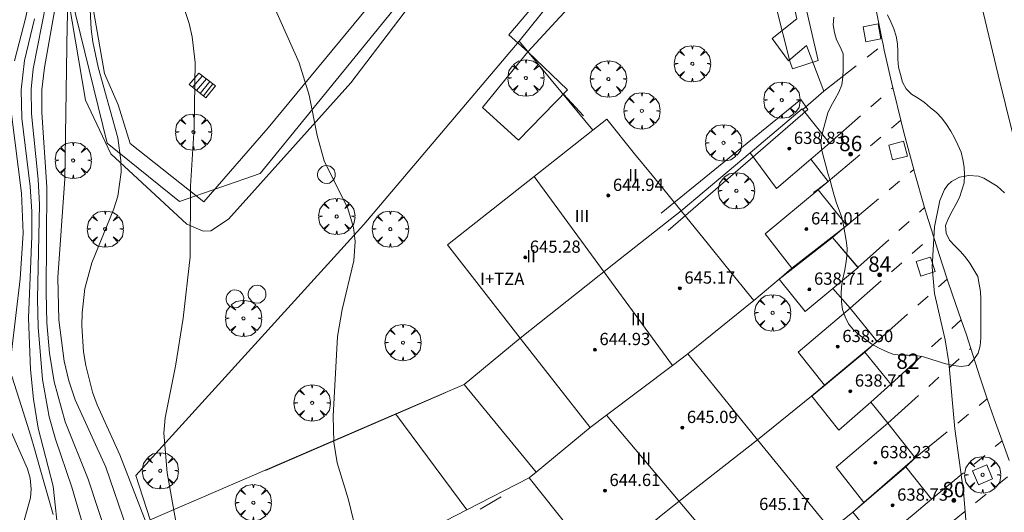
# Model space of a CAD drawing. Units: millimetres. Extents: x 419000 to 420001, y 4487498 to 4488002.
# Drawn here: x 419759 to 419823, y 4487804 to 4487837 of the extents above; entities that cross this region are included whole.
import ezdxf

# ---------------------------------------------------------------- set-up
doc = ezdxf.new("R2010")
doc.units = ezdxf.units.MM
doc.header["$MEASUREMENT"] = 0
doc.linetypes.add('VADO', pattern=[9.01, 2.71, -0.9, 0.9, -0.9, 0.9, -0.9, 0.9, -0.9])
doc.layers.get('0').update_dxf_attribs({"lineweight": 9})
for name, color, linetype, lineweight in [('f012003p_num_plantas', 252, 'Continuous', 9), ('f022001p_portal', 7, 'Continuous', 9), ('f022001p_portal_texto', 7, 'Continuous', 9), ('f050002l_curvanivel_cgn', 23, 'Continuous', 9), ('f050002l_curvanivel_mae', 213, 'Continuous', 9), ('f050009p_puntocotaconstruccionelevada', 211, 'Continuous', 9), ('f060140s_arboladourbano', 92, 'Continuous', 9), ('f061013p_arbol', 91, 'Continuous', 9), ('f070045l_muro_mur', 30, 'MURO2', 9), ('f070045l_muro_tap', 11, 'MURO2', 9), ('f070045l_puerta', 11, 'Continuous', 9), ('f070047l_seto', 91, 'Continuous', 9), ('f070056l_edificacion_els', 22, 'Continuous', 9), ('f070056l_edificacion_med', 221, 'Continuous', 9), ('f070056s_edificacion_edi', 240, 'Continuous', 9), ('f070057s_edificacionligera', 11, 'Continuous', 9), ('f070058l_elementoconstruido_bordillo', 30, 'Continuous', 9), ('f071028l_acera_escalera', 11, 'Continuous', 9), ('f071028s_acera_escalera', 11, 'Continuous', 9), ('f071045l_vado', 30, 'VADO', 9), ('f081046p_alcorque', 34, 'Continuous', 9), ('f081065p_registro_circular', 7, 'Continuous', 9)]:
    doc.layers.add(name, color=color, linetype=linetype, lineweight=lineweight)
doc.styles.get("Standard").update_dxf_attribs({"font": 'arial.ttf'})
doc.styles.add('Style-s7210005_h', font='txt')
doc.linetypes.add('MURO2', pattern='A,3.1e-05,[1,muro2.shx,S=1,R=0,X=0,Y=0],-3.058844', length=3.058875)

# ---------------------------------------------------------------- blocks, each defined once
blk = doc.blocks.new('punto_cota_construccion_elevada')
at = {"layer": 'f050009p_puntocotaconstruccionelevada'}
h = blk.add_hatch(color=256, dxfattribs=at)
h.dxf.hatch_style = 1
edge = h.paths.add_edge_path()
edge.add_arc((0, 0), 0.1, 0, 360)
blk.add_circle((0, 0), 0.1, dxfattribs=at)
blk = doc.blocks.new('arbol')
at = {"color": 0, "linetype": 'Continuous', "lineweight": 0, "flags": 128}
for points in [[(0.96, 0.012), (1.2, 0.036), (1.128, 0.468), (0.888, 0.804), (0.528, 0.528), (0.816, 0.876), (0.48, 1.104), (0.048, 1.176), (0.012, 0.96), (-0.048, 1.176), (-0.48, 1.104), (-0.816, 0.876), (-0.504, 0.528), (-0.864, 0.804), (-1.104, 0.468), (-1.188, 0.036), (-0.936, 0.012)], [(-0.936, 0.012), (-1.188, -0.048), (-1.104, -0.48), (-0.864, -0.804), (-0.504, -0.504), (-0.816, -0.876), (-0.48, -1.116)], [(-0.48, -1.116), (-0.048, -1.188), (0.012, -0.936), (0.048, -1.188), (0.48, -1.116), (0.816, -0.876), (0.528, -0.504), (0.888, -0.804), (1.128, -0.48), (1.2, -0.048), (0.96, 0.012)]]:
    blk.add_lwpolyline(points, dxfattribs=at)
at = {"color": 0, "linetype": 'Continuous', "lineweight": 0, "extrusion": (0, 0, -1)}
for start, end in [(180.0229, 7.59464), (7.22334, 180.0229)]:
    blk.add_arc((0, 0), 0.104, start, end, dxfattribs=at)
blk = doc.blocks.new('alcorque')
at = {"layer": 'f081046p_alcorque'}
blk.add_lwpolyline([(-0.5, -0.5), (0.5, -0.5), (0.5, 0.5), (-0.5, 0.5)], close=True, dxfattribs=at)
blk = doc.blocks.new('B129')
at = {"layer": 'f081065p_registro_circular'}
for points in [[(0, 0.591, 0), (0.102, 0.575, 0), (0.22, 0.543, 0), (0.331, 0.48, 0), (0.496, 0.307, 0), (0.575, 0.094, 0), (0.567, -0.134, 0), (0.528, -0.236, 0), (0.472, -0.346, 0), (0.291, -0.496, 0), (0.189, -0.559, 0), (0.071, -0.583, 0), (-0.142, -0.567, 0), (-0.26, -0.52, 0), (-0.354, -0.465, 0), (-0.512, -0.283, 0), (-0.559, -0.181, 0), (-0.583, -0.063, 0), (-0.583, 0.047, 0), (-0.559, 0.165, 0), (-0.52, 0.268, 0), (-0.449, 0.362, 0), (-0.276, 0.52, 0), (-0.157, 0.567, 0), (0, 0.591, 0)], [(0, 0.008, 0), (0, 0, 0), (0, 0.008, 0)]]:
    blk.add_polyline3d(points, dxfattribs=at)
blk = doc.blocks.new('portal_catastro')
at = {"layer": 'f022001p_portal'}
h = blk.add_hatch(color=256, dxfattribs=at)
h.dxf.hatch_style = 1
edge = h.paths.add_edge_path()
edge.add_arc((0, 0), 0.125, 0, 360)
blk.add_circle((0, 0), 0.125, dxfattribs=at)

msp = doc.modelspace()

# ---------------------------------------------------------------- linework, layer by layer
at = {"layer": 'f050002l_curvanivel_cgn'}
for points in [[(419760.082, 4487883.276, 629), (419760.701, 4487881.828, 629), (419762.333, 4487878.87, 629), (419762.694, 4487878.065, 629), (419763.093, 4487876.535, 629), (419763.16, 4487875.255, 629), (419763.021, 4487873.954, 629), (419762.075, 4487869.89, 629), (419761.493, 4487865.738, 629), (419761.441, 4487863.92, 629), (419761.571, 4487861.347, 629), (419761.464, 4487859.528, 629), (419761.127, 4487857.75, 629), (419760.211, 4487855.023, 629), (419759.983, 4487854.218, 629), (419759.856, 4487853.383, 629), (419759.952, 4487851.809, 629), (419760.391, 4487848.861, 629), (419760.421, 4487847.405, 629), (419760.31, 4487845.793, 629), (419759.367, 4487838.227, 629), (419759.062, 4487836.682, 629), (419758.315, 4487833.807, 629)], [(419765.282, 4487882.903, 633), (419765.416, 4487880.388, 633), (419765.39, 4487877.861, 633), (419765.207, 4487875.195, 633), (419764.545, 4487868.372, 633), (419764.485, 4487866.792, 633), (419764.511, 4487862.429, 633), (419764.403, 4487859.817, 633), (419764.078, 4487857.227, 633), (419763.099, 4487852.385, 633), (419762.884, 4487846.958, 633), (419762.106, 4487842.063, 633), (419761.923, 4487840.256, 633), (419761.769, 4487836.158, 633), (419761.616, 4487826.087, 633), (419761.154, 4487819.636, 633), (419761.224, 4487816.875, 633), (419761.57, 4487814.152, 633), (419761.876, 4487812.879, 633), (419762.285, 4487811.626, 633), (419764.292, 4487807.215, 633), (419765.684, 4487803.201, 633)], [(419760.393, 4487837.623, 631), (419759.529, 4487833.291, 631), (419759.408, 4487831.959, 631), (419759.43, 4487830.35, 631), (419759.859, 4487826.044, 631), (419759.951, 4487824.409, 631), (419759.823, 4487818.233, 631), (419759.859, 4487816.389, 631), (419760.159, 4487812.958, 631), (419760.59, 4487810.525, 631), (419760.993, 4487809.054, 631), (419762.067, 4487805.924, 631), (419763.112, 4487802.335, 631)], [(419760.952, 4487837.189, 632), (419760.269, 4487833.389, 632), (419760.109, 4487831.913, 632), (419760.101, 4487830.427, 632), (419760.435, 4487825.544, 632), (419760.388, 4487818.649, 632), (419760.44, 4487816.669, 632), (419760.607, 4487814.691, 632), (419760.913, 4487812.813, 632), (419761.637, 4487810.181, 632), (419763.142, 4487806.433, 632), (419764.453, 4487802.465, 632)], [(419763.251, 4487837.565, 634), (419763.329, 4487835.891, 634), (419763.445, 4487835.059, 634), (419763.8, 4487833.411, 634), (419765.076, 4487828.77, 634), (419765.29, 4487827.285, 634), (419765.304, 4487826.533, 634), (419765.077, 4487824.954, 634), (419764.813, 4487824.128, 634), (419763.38, 4487820.592, 634), (419762.93, 4487818.916, 634), (419762.741, 4487817.329, 634), (419762.722, 4487816.476, 634), (419762.838, 4487814.771, 634), (419762.984, 4487813.884, 634), (419763.433, 4487812.144, 634), (419763.733, 4487811.299, 634), (419765.219, 4487808.029, 634), (419766.982, 4487803.466, 634)], [(419775.244, 4487837.547, 636), (419776.97, 4487833.693, 636), (419777.611, 4487831.572, 636), (419778.134, 4487828.94, 636), (419778.594, 4487827.274, 636), (419780.142, 4487824.15, 636), (419780.531, 4487822.905, 636), (419780.627, 4487821.999, 636), (419780.543, 4487820.735, 636), (419779.781, 4487817.533, 636), (419779.476, 4487815.782, 636), (419779.184, 4487810.552, 636), (419779.237, 4487808.857, 636), (419779.449, 4487807.498, 636), (419780.199, 4487805.097, 636), (419780.553, 4487803.654, 636)], [(419758.124, 4487830.332, 629), (419758.767, 4487825.162, 629), (419758.876, 4487822.548, 629), (419758.689, 4487819.558, 629), (419758.108, 4487814.76, 629)], [(419820.738, 4487802.443, 636), (419820.492, 4487805.642, 636), (419819.908, 4487809.738, 636), (419819.526, 4487814.069, 636), (419819.275, 4487815.554, 636), (419818.584, 4487818.595, 636), (419818.431, 4487820.309, 636), (419818.594, 4487822.946, 636), (419818.929, 4487824.676, 636), (419819.242, 4487825.389, 636), (419819.467, 4487825.697, 636), (419819.696, 4487825.914, 636), (419820.226, 4487826.202, 636), (419820.829, 4487826.316, 636), (419821.462, 4487826.258, 636), (419821.829, 4487826.143, 636), (419822.688, 4487825.615, 636), (419823.178, 4487825.177, 636)], [(419758.089, 4487809.532, 629), (419759.161, 4487807.11, 629), (419759.334, 4487806.51, 629), (419759.413, 4487805.778, 629), (419759.365, 4487805.216, 629), (419758.765, 4487803.104, 629)]]:
    msp.add_polyline3d(points, dxfattribs=at)
at = {"layer": 'f050002l_curvanivel_mae'}
for points in [[(419767.05, 4487846.649, 635), (419767.411, 4487845.514, 635), (419768.182, 4487841.351, 635), (419768.493, 4487840.07, 635), (419769.765, 4487836.249, 635), (419769.962, 4487835.377, 635), (419770.149, 4487833.715, 635), (419770.083, 4487829.454, 635), (419769.853, 4487825.622, 635), (419769.826, 4487820.992, 635), (419769.364, 4487816.979, 635), (419768.858, 4487813.83, 635), (419768.189, 4487810.445, 635), (419768.106, 4487809.459, 635), (419768.306, 4487806.85, 635), (419768.894, 4487803.673, 635)], [(419759.634, 4487836.559, 630), (419758.96, 4487833.832, 630), (419758.745, 4487831.926, 630), (419758.802, 4487830.073, 630), (419759.338, 4487825.602, 630), (419759.443, 4487823.966, 630), (419759.452, 4487822.351, 630), (419759.226, 4487816.981, 630), (419759.37, 4487813.623, 630), (419759.56, 4487811.677, 630), (419759.875, 4487809.775, 630), (419760.856, 4487805.978, 630), (419761.211, 4487802.537, 630)]]:
    msp.add_polyline3d(points, dxfattribs=at)
at = {"layer": 'f060140s_arboladourbano'}
for points in [[(419815.513, 4487836.829, -2.94), (419815.733, 4487836.378, -2.94), (419815.914, 4487835.908, -2.94), (419816.067, 4487835.43, -2.94), (419816.153, 4487834.925, -2.94), (419816.177, 4487834.423, -2.94), (419816.188, 4487833.918, -2.94), (419816.238, 4487833.407, -2.94), (419816.351, 4487832.913, -2.94), (419816.48, 4487832.429, -2.94), (419816.721, 4487831.986, -2.94), (419817.087, 4487831.625, -2.94), (419817.517, 4487831.364, -2.94), (419817.937, 4487831.085, -2.94), (419818.318, 4487830.75, -2.94), (419818.71, 4487830.425, -2.94), (419819.06, 4487830.055, -2.94), (419819.366, 4487829.645, -2.94), (419819.649, 4487829.218, -2.94), (419819.907, 4487828.78, -2.94), (419820.12, 4487828.315, -2.94), (419820.324, 4487827.848, -2.94), (419820.451, 4487827.357, -2.94), (419820.532, 4487826.856, -2.94), (419820.553, 4487826.347, -2.94), (419820.529, 4487825.838, -2.94), (419820.383, 4487825.353, -2.94), (419820.218, 4487824.872, -2.94), (419819.993, 4487824.416, -2.94), (419819.737, 4487823.971, -2.94), (419819.506, 4487823.516, -2.94), (419819.309, 4487823.045, -2.94), (419819.348, 4487822.54, -2.94), (419819.562, 4487822.083, -2.94), (419819.911, 4487821.717, -2.94), (419820.265, 4487821.361, -2.94), (419820.602, 4487820.987, -2.94), (419820.901, 4487820.571, -2.94), (419821.173, 4487820.148, -2.94), (419821.426, 4487819.7, -2.94), (419821.508, 4487819.206, -2.94), (419821.61, 4487818.715, -2.94), (419821.625, 4487818.212, -2.94), (419821.626, 4487817.709, -2.94), (419821.626, 4487817.205, -2.94), (419821.626, 4487816.703, -2.94), (419821.626, 4487816.194, -2.94), (419821.626, 4487815.687, -2.94), (419821.58, 4487815.176, -2.94), (419821.447, 4487814.682, -2.94), (419821.154, 4487814.264, -2.94), (419820.823, 4487813.886, -2.94), (419820.327, 4487813.816, -2.94), (419819.824, 4487813.882, -2.94), (419819.325, 4487813.993, -2.94), (419818.831, 4487814.132, -2.94), (419818.347, 4487814.299, -2.94), (419817.865, 4487814.441, -2.94), (419817.369, 4487814.527, -2.94), (419816.869, 4487814.548, -2.94), (419816.365, 4487814.555, -2.94), (419815.864, 4487814.629, -2.94), (419815.384, 4487814.807, -2.94), (419814.928, 4487815.032, -2.94), (419814.484, 4487815.285, -2.94), (419814.068, 4487815.582, -2.94), (419813.653, 4487815.881, -2.94), (419813.274, 4487816.22, -2.94), (419812.953, 4487816.607, -2.94), (419812.727, 4487817.064, -2.94), (419812.567, 4487817.54, -2.94), (419812.487, 4487818.035, -2.94), (419812.463, 4487818.537, -2.94), (419812.5, 4487819.038, -2.94), (419812.592, 4487819.545, -2.94), (419812.686, 4487820.037, -2.94), (419812.779, 4487820.542, -2.94), (419812.843, 4487821.042, -2.94), (419812.858, 4487821.555, -2.94), (419812.807, 4487822.058, -2.94), (419812.72, 4487822.561, -2.94), (419812.633, 4487823.061, -2.94), (419812.516, 4487823.556, -2.94), (419812.351, 4487824.036, -2.94), (419812.172, 4487824.512, -2.94), (419812.024, 4487825, -2.94), (419811.891, 4487825.493, -2.94), (419811.746, 4487825.983, -2.94), (419811.603, 4487826.471, -2.94), (419811.468, 4487826.962, -2.94), (419811.333, 4487827.45, -2.94), (419811.213, 4487827.946, -2.94), (419811.144, 4487828.447, -2.94), (419811.211, 4487828.95, -2.94), (419811.335, 4487829.444, -2.94), (419811.469, 4487829.927, -2.94), (419811.606, 4487830.418, -2.94), (419811.824, 4487830.878, -2.94), (419812.081, 4487831.319, -2.94), (419812.31, 4487831.776, -2.94), (419812.513, 4487832.243, -2.94), (419812.58, 4487832.741, -2.94), (419812.593, 4487833.249, -2.94), (419812.593, 4487833.758, -2.94), (419812.593, 4487834.267, -2.94), (419812.398, 4487834.734, -2.94), (419812.159, 4487835.184, -2.94), (419812.044, 4487835.674, -2.94), (419811.949, 4487836.179, -2.94), (419811.986, 4487836.682, -2.94)], [(419758.139, 4487813.172, 2.42), (419758.769, 4487811.202, 2.42), (419759.389, 4487809.252, 2.42), (419759.619, 4487808.422, 2.42), (419759.979, 4487807.182, 2.42), (419760.849, 4487804.132, 2.42)]]:
    msp.add_polyline3d(points, dxfattribs=at)
at = {"layer": 'f070045l_muro_mur'}
msp.add_line((419811.627, 4487825.921, 636.743), (419810.969, 4487825.371, 636.768), dxfattribs=at)
for points in [[(419809.909, 4487830.681, 636.685), (419806.519, 4487827.801, 636.814), (419801.98, 4487824.002, 636.83)], [(419809.289, 4487820.272, 637.872), (419811.909, 4487822.261, 636.768), (419812.825, 4487823.039, 637.69)], [(419806.75, 4487818.132, 636.83), (419808.409, 4487819.521, 636.768), (419809.249, 4487820.241, 636.768), (419809.25, 4487820.242, 637.874)], [(419814.795, 4487815.43, 637.488), (419814.019, 4487814.751, 636.503), (419811.468, 4487812.656, 637.623)], [(419811.389, 4487812.592, 637.627), (419811.389, 4487812.591, 636.503), (419810.539, 4487811.881, 636.503), (419806.98, 4487809.022, 636.631)], [(419817.307, 4487807.82, 637.27), (419816.699, 4487807.241, 636.503), (419814, 4487804.964, 637.461)], [(419813.949, 4487804.922, 637.462), (419813.949, 4487804.921, 636.293), (419813.229, 4487804.291, 636.293), (419811.799, 4487803.122, 636.293)]]:
    msp.add_polyline3d(points, dxfattribs=at)
at = {"layer": 'f070045l_muro_tap'}
msp.add_line((419796.199, 4487829.272, 636.753), (419791.369, 4487835.102, 636.753), dxfattribs=at)
for points in [[(419787.335, 4487842.327, 636.796), (419774.415, 4487826.437, 635.628), (419769.125, 4487824.615, 634.317), (419764.379, 4487828.422, 634.107), (419761.74, 4487839.212, 634.099), (419765.61, 4487854.012, 634.13), (419766.41, 4487861.182, 631.879), (419766.418, 4487861.341, 631.888)], [(419791.369, 4487835.102, 636.753), (419805.99, 4487853.262, 636.895), (419806.499, 4487850.762, 636.895), (419805.417, 4487849.825, 637.964)], [(419807.89, 4487844.341, 637.9), (419809.559, 4487836.571, 636.685), (419807.949, 4487835.271, 636.685)], [(419787.766, 4487812.634, 636.814), (419783.289, 4487810.705, 636.541), (419767.199, 4487803.772, 635.56), (419766.258, 4487806.676, 632.105), (419781.199, 4487823.102, 636.421), (419791.369, 4487835.102, 636.753)], [(419809.019, 4487833.821, 636.685), (419810.209, 4487834.821, 636.685), (419811.333, 4487831.826, 636.685), (419809.957, 4487830.622, 636.685)], [(419769.949, 4487795.152, 634.684), (419787.951, 4487804.425, 636.299), (419792.039, 4487806.531, 636.666)]]:
    msp.add_polyline3d(points, dxfattribs=at)
at = {"layer": 'f070045l_puerta'}
for p, q in [((419807.949, 4487835.271, 636.685), (419809.019, 4487833.821, 636.685)), ((419809.91, 4487830.681, 639.03), (419811.71, 4487828.421, 638.8)), ((419811.627, 4487825.921, 636.749), (419810.491, 4487827.385, 638.814)), ((419810.97, 4487825.371, 638.93), (419812.84, 4487823.051, 638.61)), ((419811.91, 4487822.261, 638.76), (419813.58, 4487820.301, 638.57)), ((419813.059, 4487817.631, 636.768), (419811.921, 4487818.924, 638.56)), ((419813.06, 4487817.631, 638.65), (419814.82, 4487815.451, 638.47)), ((419814.02, 4487814.751, 638.6), (419815.73, 4487812.651, 638.32)), ((419815.52, 4487810.101, 638.58), (419814.409, 4487811.481, 638.378)), ((419815.52, 4487810.101, 638.58), (419817.32, 4487807.831, 638.31)), ((419816.7, 4487807.241, 638.42), (419818.4, 4487805.121, 638.28))]:
    msp.add_line(p, q, dxfattribs=at)
at = {"layer": 'f070047l_seto'}
for p, q in [((419794.275, 4487831.641, 636.753), (419795.598, 4487830.225, 636.753)), ((419790.192, 4487805.275, 636.666), (419788.83, 4487804.483, 636.666))]:
    msp.add_line(p, q, dxfattribs=at)
for points in [[(419784.325, 4487840.921, 636.796), (419785.948, 4487839.724, 636.796), (419780.341, 4487832.384, 636.452), (419772.337, 4487823.444, 635.628), (419771.175, 4487822.699, 635.628), (419770.668, 4487822.673, 635.628), (419769.604, 4487823.129, 635.628), (419764.624, 4487827.738, 634.107), (419762.961, 4487831.238, 634.107), (419761.651, 4487838.985, 634.099), (419765.367, 4487844.167, 634.099), (419776.679, 4487858.201, 637.081), (419781.077, 4487862.889, 637.862), (419782.589, 4487861.369, 637.862), (419770.336, 4487847.494, 636.497), (419767.408, 4487844.69, 636.033), (419763.185, 4487838.877, 634.099), (419764.22, 4487832.998, 634.107), (419765.101, 4487830.945, 634.107), (419765.885, 4487828.396, 634.107), (419770.727, 4487824.58, 635.628), (419774.939, 4487829.44, 635.801), (419782.868, 4487839.025, 636.796), (419784.325, 4487840.921, 636.796)], [(419806.048, 4487850.024, 636.895), (419805.911, 4487850.556, 636.895), (419805.787, 4487850.729, 636.895), (419805.614, 4487850.618, 636.895), (419801.675, 4487846.068, 636.846), (419803.088, 4487844.474, 636.846), (419802.383, 4487843.891, 636.846), (419801.182, 4487845.337, 636.846), (419796.157, 4487838.978, 636.785), (419791.934, 4487834.416, 636.753), (419790.708, 4487835.527, 636.753), (419801.746, 4487848.518, 636.895), (419806.117, 4487853.514, 636.895), (419806.439, 4487853.49, 636.895), (419807.284, 4487850.324, 636.845), (419806.048, 4487850.024, 636.895)], [(419809.114, 4487833.793, 636.685), (419808.218, 4487837.331, 636.749), (419806.971, 4487844.519, 636.846), (419808.43, 4487844.782, 636.749), (419810.956, 4487833.846, 636.685), (419809.275, 4487833.299, 636.685), (419809.114, 4487833.793, 636.685)], [(419791.934, 4487834.416, 636.753), (419788.982, 4487830.767, 636.753), (419791.324, 4487828.631, 636.753), (419794.537, 4487831.908, 636.753), (419791.934, 4487834.416, 636.753)], [(419800.67, 4487823.854, 636.83), (419809.822, 4487831.283, 636.685), (419810.292, 4487830.629, 636.685), (419801.136, 4487822.707, 636.83)], [(419786.576, 4487812.121, 636.439), (419783.291, 4487810.701, 636.17), (419774.749, 4487807.009, 635.472)]]:
    msp.add_polyline3d(points, dxfattribs=at)
at = {"layer": 'f070056l_edificacion_els'}
msp.add_line((419811.91, 4487822.261, 638.77), (419813.57, 4487820.291, 638.57), dxfattribs=at)
for points in [[(419806.52, 4487827.801, 639.03), (419808.24, 4487825.471, 638.84), (419810.491, 4487827.385, 638.814), (419811.71, 4487828.421, 638.8), (419809.91, 4487830.681, 639.03)], [(419809.25, 4487820.241, 638.98), (419807.49, 4487822.491, 638.98), (419810.97, 4487825.371, 638.93), (419812.84, 4487823.051, 638.61)], [(419813.58, 4487820.301, 638.57), (419811.921, 4487818.924, 638.56), (419810.11, 4487817.421, 638.55), (419808.41, 4487819.521, 638.96)], [(419811.39, 4487812.591, 638.75), (419809.68, 4487814.721, 638.79), (419809.66, 4487814.751, 638.8), (419813.06, 4487817.631, 638.65), (419814.82, 4487815.451, 638.47)], [(419814.02, 4487814.751, 638.6), (419815.73, 4487812.651, 638.32), (419814.409, 4487811.481, 638.378), (419812.33, 4487809.641, 638.47), (419810.54, 4487811.881, 638.75)], [(419813.95, 4487804.921, 638.63), (419812.15, 4487807.221, 638.7), (419815.52, 4487810.101, 638.58), (419817.32, 4487807.831, 638.31)], [(419816.7, 4487807.241, 638.42), (419818.4, 4487805.121, 638.28), (419817.248, 4487804.169, 638.306), (419814.89, 4487802.221, 638.36), (419813.23, 4487804.291, 638.63)]]:
    msp.add_polyline3d(points, dxfattribs=at)
at = {"layer": 'f070056l_edificacion_med'}
for p, q in [((419792.363, 4487826.249, 646.29), (419801.415, 4487813.868, 646.29)), ((419797.1, 4487810.624, 646.29), (419806.756, 4487799.215, 646.29))]:
    msp.add_line(p, q, dxfattribs=at)
for points in [[(419791.44, 4487815.662, 636.814), (419795.76, 4487819.092, 636.56), (419797.57, 4487820.532, 636.83), (419801.98, 4487824.002, 636.83)], [(419802.43, 4487814.631, 636.631), (419801.415, 4487813.868, 636.66), (419797.1, 4487810.624, 636.783), (419796.02, 4487809.812, 636.814)], [(419796.64, 4487800.751, 636.666), (419800.79, 4487804.151, 636.546), (419802.58, 4487805.561, 636.546), (419806.98, 4487809.021, 636.631)]]:
    msp.add_polyline3d(points, dxfattribs=at)
at = {"layer": 'f070056s_edificacion_edi'}
msp.add_polyline3d([(419796.64, 4487800.751, 636.666), (419792.04, 4487806.532, 636.666), (419792.49, 4487806.902, 636.683), (419796.02, 4487809.812, 636.814), (419791.44, 4487815.662, 636.814), (419786.68, 4487821.772, 636.421), (419792.363, 4487826.249, 636.619), (419796.2, 4487829.272, 636.753), (419797.12, 4487829.992, 636.814), (419798.94, 4487827.732, 636.814), (419800.08, 4487826.332, 636.83), (419801.98, 4487824.002, 636.83), (419803.77, 4487821.792, 636.83), (419804.93, 4487820.352, 636.83), (419806.75, 4487818.131, 636.83), (419802.43, 4487814.631, 636.631), (419804.12, 4487812.541, 636.631), (419805.23, 4487811.191, 636.631), (419806.98, 4487809.021, 636.631), (419808.82, 4487806.771, 636.293), (419809.95, 4487805.381, 636.293), (419811.8, 4487803.121, 636.293)], dxfattribs=at)
at = {"layer": 'f070057s_edificacionligera'}
for points in [[(419806.52, 4487827.801, 639.03), (419808.24, 4487825.471, 638.84), (419810.491, 4487827.385, 638.814), (419811.71, 4487828.421, 638.8), (419809.91, 4487830.681, 639.03)], [(419809.25, 4487820.241, 638.98), (419807.49, 4487822.491, 638.98), (419810.97, 4487825.371, 638.93), (419812.84, 4487823.051, 638.61), (419811.88, 4487822.3, 638.709)], [(419813.58, 4487820.301, 638.57), (419811.921, 4487818.924, 638.56), (419810.11, 4487817.421, 638.55), (419808.41, 4487819.521, 638.96), (419811.91, 4487822.261, 638.76)], [(419811.39, 4487812.591, 638.75), (419809.68, 4487814.721, 638.79), (419809.66, 4487814.751, 638.8), (419813.06, 4487817.631, 638.65), (419814.82, 4487815.451, 638.47), (419814.004, 4487814.771, 638.537)], [(419791.44, 4487815.662, 636.814), (419796.02, 4487809.812, 636.814), (419792.49, 4487806.902, 636.683), (419787.766, 4487812.634, 636.814)], [(419814.02, 4487814.751, 638.6), (419815.73, 4487812.651, 638.32), (419814.409, 4487811.481, 638.378), (419812.33, 4487809.641, 638.47), (419810.54, 4487811.881, 638.75)], [(419813.95, 4487804.921, 638.63), (419812.15, 4487807.221, 638.7), (419815.52, 4487810.101, 638.58), (419817.32, 4487807.831, 638.31), (419816.673, 4487807.272, 638.371)], [(419816.7, 4487807.241, 638.42), (419818.4, 4487805.121, 638.28), (419817.248, 4487804.169, 638.306), (419814.89, 4487802.221, 638.36), (419813.23, 4487804.291, 638.63)]]:
    msp.add_polyline3d(points, close=True, dxfattribs=at)
at = {"layer": 'f070058l_elementoconstruido_bordillo'}
msp.add_line((419787.951, 4487804.425, 636.58), (419783.291, 4487810.701, 636.32), dxfattribs=at)
for points in [[(419818.288, 4487874.101, 636.84), (419817.732, 4487875.954, 636.89), (419813.76, 4487874.654, 636.77), (419814.173, 4487872.848, 636.68), (419814.561, 4487871.036, 636.78), (419814.924, 4487869.219, 636.78), (419815.262, 4487867.398, 636.67), (419815.575, 4487865.572, 636.68), (419815.862, 4487863.741, 636.65), (419817.477, 4487856.005, 636.49), (419819.166, 4487848.284, 636.19), (419820.927, 4487840.58, 636.58), (419822.761, 4487832.893, 636.09), (419824.668, 4487825.223, 636.05), (419826.647, 4487817.572, 635.96), (419827.715, 4487814.415, 635.92), (419828.845, 4487811.279, 635.91), (419830.039, 4487808.166, 635.71), (419831.294, 4487805.078, 635.72), (419832.611, 4487802.016, 635.9)], [(419814.737, 4487837.231, 636.29), (419815.163, 4487835.177, 636.282), (419815.225, 4487834.879, 636.281), (419815.3, 4487834.517, 636.28), (419815.86, 4487832.055, 636.134), (419815.915, 4487831.814, 636.12), (419816.383, 4487829.926, 636.029), (419816.581, 4487829.124, 635.99), (419817.228, 4487826.712, 636.071), (419817.299, 4487826.447, 636.08), (419817.942, 4487824.221, 635.963), (419818.068, 4487823.784, 635.94), (419818.496, 4487822.402, 635.914), (419818.888, 4487821.136, 635.89), (419819.419, 4487819.53, 635.798), (419819.758, 4487818.504, 635.74), (419820.334, 4487816.868, 635.884), (419820.678, 4487815.89, 635.97), (419820.964, 4487814.993, 635.95), (419821.559, 4487813.131, 635.91), (419822.047, 4487811.694, 635.873), (419822.49, 4487810.388, 635.84), (419823.013, 4487808.938, 635.872), (419823.473, 4487807.664, 635.9)]]:
    msp.add_polyline3d(points, dxfattribs=at)
at = {"layer": 'f071028l_acera_escalera'}
for p, q in [((419769.974, 4487832.088, -16141.51), (419770.622, 4487832.836, -16141.51)), ((419770.233, 4487831.882, -49919.871), (419770.891, 4487832.631, -49919.871)), ((419770.476, 4487831.689, -30423.709), (419771.121, 4487832.455, -30423.709)), ((419770.689, 4487831.52, 5170.187), (419771.309, 4487832.312, 5170.187))]:
    msp.add_line(p, q, dxfattribs=at)
at = {"layer": 'f071028s_acera_escalera'}
msp.add_polyline3d([(419770.381, 4487833.02, 635.11), (419771.484, 4487832.179, 635.66), (419770.847, 4487831.394, 635.65), (419769.756, 4487832.261, 635.12)], close=True, dxfattribs=at)
at = {"layer": 'f071045l_vado'}
for p, q in [((419811.333, 4487831.826, 636.685), (419815.225, 4487834.879, 636.281)), ((419811.71, 4487828.421, 638.8), (419815.86, 4487832.055, 636.134)), ((419811.627, 4487825.921, 636.749), (419816.383, 4487829.926, 636.029)), ((419812.84, 4487823.051, 638.61), (419817.228, 4487826.712, 636.071)), ((419813.57, 4487820.291, 638.57), (419817.942, 4487824.221, 635.963)), ((419813.059, 4487817.631, 636.768), (419818.496, 4487822.402, 635.914)), ((419814.795, 4487815.43, 637.488), (419819.419, 4487819.53, 635.798)), ((419815.73, 4487812.651, 638.32), (419820.334, 4487816.868, 635.884)), ((419815.52, 4487810.101, 638.58), (419820.964, 4487814.993, 635.95)), ((419817.32, 4487807.831, 638.31), (419822.047, 4487811.694, 635.873)), ((419818.4, 4487805.121, 638.28), (419823.013, 4487808.938, 635.872)), ((419818.46, 4487802.621, 638.48), (419823.76, 4487806.911, 635.872))]:
    msp.add_line(p, q, dxfattribs=at)
msp.add_polyline3d([(419811.627, 4487825.921, 636.749), (419810.944, 4487825.406, 636.762), (419810.661, 4487825.194, 636.768)], dxfattribs=at)

# ---------------------------------------------------------------- block references
at = {"layer": 'f022001p_portal'}
for p in [(419813.098, 4487827.706), (419814.999, 4487819.813), (419816.842, 4487813.46), (419819.857, 4487805.059)]:
    msp.add_blockref('portal_catastro', p, dxfattribs=at)
at = {"layer": 'f050009p_puntocotaconstruccionelevada'}
for p in [(419809.074, 4487828.076, 638.83), (419797.218, 4487825.003, 644.94), (419810.199, 4487822.806, 641.01), (419791.775, 4487820.955, 645.28), (419801.901, 4487818.935, 645.17), (419810.395, 4487818.861, 638.71), (419812.249, 4487815.111, 638.5), (419796.338, 4487814.913, 644.93), (419813.069, 4487812.196, 638.71), (419802.063, 4487809.814, 645.09), (419814.719, 4487807.511, 638.23), (419796.995, 4487805.688, 644.61), (419815.838, 4487804.731, 638.73)]:
    msp.add_blockref('punto_cota_construccion_elevada', p, dxfattribs=at)
at = {"layer": 'f061013p_arbol'}
for p in [(419802.723, 4487833.629, 636.814), (419791.813, 4487832.696, 636.753), (419797.223, 4487832.63, 636.814), (419808.585, 4487831.247, 636.685), (419799.416, 4487830.542, 636.814), (419770.041, 4487829.152, 635.801), (419804.764, 4487828.448, 636.814), (419762.158, 4487827.297, 634.107), (419805.61, 4487825.315, 636.83), (419779.424, 4487823.631, 636.421), (419764.258, 4487822.809, 634.075), (419782.938, 4487822.801, 636.421), (419807.983, 4487817.324, 636.768), (419773.316, 4487816.962, 635.472), (419783.763, 4487815.377, 636.439), (419777.813, 4487811.431, 636.439), (419767.863, 4487806.989, 635.56), (419821.74, 4487806.722, -6.68), (419773.961, 4487804.906, 635.56)]:
    msp.add_blockref('arbol', p, dxfattribs=at)
at = {"layer": 'f081046p_alcorque'}
for p, rotation in [((419814.493, 4487835.649, 636.277), 100.521793084), ((419816.204, 4487827.94, 636.13), 104.398626019), ((419818.007, 4487820.348, 635.994), 107.536088735), ((419821.74, 4487806.722, 635.877), 112.607978284)]:
    msp.add_blockref('alcorque', p, dxfattribs=dict(at, rotation=rotation))
at = {"layer": 'f081065p_registro_circular'}
for p in [(419778.752, 4487826.374, 636.421), (419774.212, 4487818.54, 635.628), (419772.758, 4487818.235, 635.628)]:
    msp.add_blockref('B129', p, dxfattribs=at)

# ---------------------------------------------------------------- texts
at = {"layer": 'f012003p_num_plantas', "char_height": 0.8, "attachment_point": 5}
for s, insert, width in [('{\\fArial|b0|i0;II}', (419798.844, 4487826.33), 1.6), ('{\\fArial|b0|i0;III}', (419795.493, 4487823.661), 2.4), ('{\\fArial|b0|i0;II}', (419792.156, 4487821.03), 1.6), ('{\\fArial|b0|i0;I+TZA}', (419790.269, 4487819.546), 4), ('{\\fArial|b0|i0;III}', (419799.175, 4487816.905), 2.4), ('{\\fArial|b0|i0;III}', (419799.538, 4487807.785), 2.4)]:
    msp.add_mtext(s, dxfattribs=dict(at, insert=insert, width=width))
at = {"layer": 'f022001p_portal_texto', "char_height": 1, "width": 2, "attachment_point": 8}
for s, insert in [('{\\fTrebuchet MS|b0|i0;86}', (419813.098, 4487827.906)), ('{\\fTrebuchet MS|b0|i0;84}', (419814.999, 4487820.013)), ('{\\fTrebuchet MS|b0|i0;82}', (419816.842, 4487813.66)), ('{\\fTrebuchet MS|b0|i0;80}', (419819.857, 4487805.259))]:
    msp.add_mtext(s, dxfattribs=dict(at, insert=insert))
at = {"layer": 'f050009p_puntocotaconstruccionelevada', "style": 'Style-s7210005_h'}
for s, p in [('638.83', (419809.374, 4487828.376, 638.83)), ('644.94', (419797.518, 4487825.303, 644.94)), ('641.01', (419810.499, 4487823.106, 641.01)), ('645.28', (419792.075, 4487821.255, 645.28)), ('645.17', (419802.201, 4487819.235, 645.17)), ('638.71', (419810.695, 4487819.161, 638.71)), ('644.93', (419796.638, 4487815.213, 644.93)), ('638.50', (419812.549, 4487815.411, 638.5)), ('638.71', (419813.369, 4487812.496, 638.71)), ('645.09', (419802.363, 4487810.114, 645.09)), ('638.23', (419815.019, 4487807.811, 638.23)), ('644.61', (419797.295, 4487805.988, 644.61)), ('638.73', (419816.138, 4487805.031, 638.73)), ('645.17', (419807.095, 4487804.418, 645.17))]:
    msp.add_text(s, height=0.8, dxfattribs=at).set_placement(p)

doc.saveas('drawing.dxf')
